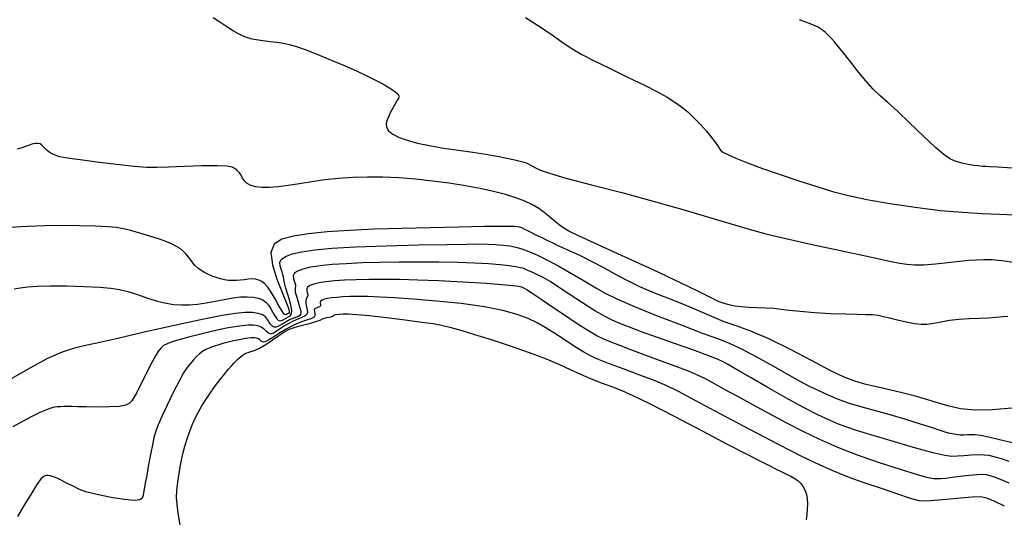
# Model space of a CAD drawing. Extents: x 351664 to 354864, y 1035231 to 1038231.
# Drawn here: x 352755 to 352903, y 1036016 to 1036091 of the extents above; entities that cross this region are included whole.
import ezdxf

# ---------------------------------------------------------------- set-up
doc = ezdxf.new("R2010")
doc.units = 0
doc.header["$MEASUREMENT"] = 0
doc.layers.add('INDEX', color=1, linetype='CONTINUOUS')
doc.layers.add('INTER', color=33, linetype='CONTINUOUS')

msp = doc.modelspace()

# ---------------------------------------------------------------- linework, layer by layer
at = {"layer": 'INDEX', "color": 1, "linetype": 'CONTINUOUS'}
for points, elevation in [([(352904.12, 1036032.52), (352901.26, 1036032.28), (352898.64, 1036032.21), (352898.64, 1036032.21), (352896.44, 1036032.43), (352894.56, 1036032.86), (352892.86, 1036033.38), (352892.86, 1036033.38), (352891.2, 1036033.9), (352889.5, 1036034.39), (352887.7, 1036034.85), (352887.7, 1036034.85), (352885.78, 1036035.29), (352883.86, 1036035.71), (352882.11, 1036036.12), (352882.11, 1036036.12), (352880.59, 1036036.56), (352879, 1036037.18), (352876.91, 1036038.19), (352876.91, 1036038.19), (352874.08, 1036039.68), (352870.84, 1036041.38), (352867.68, 1036042.94), (352867.68, 1036042.94), (352864.99, 1036044.07), (352862.8, 1036044.88), (352861, 1036045.5), (352861, 1036045.5), (352859.51, 1036046.11), (352858.11, 1036046.73), (352856.6, 1036047.41), (352856.6, 1036047.41), (352854.83, 1036048.14), (352852.96, 1036048.88), (352851.22, 1036049.55), (352851.22, 1036049.55), (352849.74, 1036050.14), (352848.37, 1036050.74), (352846.84, 1036051.48), (352846.84, 1036051.48), (352845.01, 1036052.45), (352843.04, 1036053.52), (352841.22, 1036054.49), (352841.22, 1036054.49), (352839.75, 1036055.23), (352838.59, 1036055.78), (352837.64, 1036056.2), (352837.64, 1036056.2), (352836.82, 1036056.57), (352836.1, 1036056.91), (352835.46, 1036057.22), (352835.46, 1036057.22), (352834.89, 1036057.49), (352834.36, 1036057.75), (352833.81, 1036058.02), (352833.81, 1036058.02), (352833.22, 1036058.31), (352832.62, 1036058.61), (352832.05, 1036058.89), (352832.05, 1036058.89), (352831.55, 1036059.14), (352831.11, 1036059.35), (352830.75, 1036059.53), (352830.75, 1036059.53), (352830.37, 1036059.68), (352829.59, 1036059.77), (352827.91, 1036059.81), (352827.91, 1036059.81), (352825.01, 1036059.78), (352821.2, 1036059.7), (352816.95, 1036059.61), (352816.95, 1036059.61), (352812.65, 1036059.5), (352808.54, 1036059.37), (352804.76, 1036059.21), (352804.76, 1036059.21), (352801.47, 1036058.98), (352798.68, 1036058.69), (352796.41, 1036058.34), (352796.41, 1036058.34), (352794.65, 1036057.9), (352793.5, 1036057.16), (352793.03, 1036055.91), (352793.03, 1036055.91), (352793.28, 1036054.03), (352793.94, 1036051.91), (352794.67, 1036050.03), (352794.67, 1036050.03), (352795.18, 1036048.79), (352795.47, 1036048.06), (352795.64, 1036047.63), (352795.74, 1036047.31), (352795.79, 1036047.07), (352795.77, 1036046.88), (352795.77, 1036046.88), (352795.66, 1036046.75), (352795.51, 1036046.66), (352795.35, 1036046.59), (352795.35, 1036046.59), (352795.21, 1036046.54), (352795.02, 1036046.65), (352794.72, 1036047.08), (352794.72, 1036047.08), (352794.24, 1036047.91), (352793.66, 1036048.95), (352793.08, 1036049.94), (352793.08, 1036049.94), (352792.57, 1036050.68), (352792.11, 1036051.18), (352791.66, 1036051.52), (352791.66, 1036051.52), (352791.2, 1036051.75), (352790.7, 1036051.89), (352790.17, 1036051.94), (352790.17, 1036051.94), (352789.61, 1036051.9), (352789.04, 1036051.81), (352788.45, 1036051.72), (352788.45, 1036051.72), (352787.85, 1036051.67), (352787.26, 1036051.67), (352786.66, 1036051.71), (352786.66, 1036051.71), (352786.06, 1036051.8), (352785.45, 1036051.94), (352784.84, 1036052.12), (352784.84, 1036052.12), (352784.24, 1036052.34), (352783.65, 1036052.6), (352783.09, 1036052.88), (352783.09, 1036052.88), (352782.58, 1036053.18), (352782.1, 1036053.52), (352781.65, 1036053.95), (352781.65, 1036053.95), (352781.21, 1036054.49), (352780.77, 1036055.08), (352780.33, 1036055.63), (352780.33, 1036055.63), (352779.89, 1036056.08), (352779.42, 1036056.47), (352778.89, 1036056.81), (352778.89, 1036056.81), (352778.25, 1036057.14), (352777.42, 1036057.49), (352776.31, 1036057.89), (352776.31, 1036057.89), (352774.9, 1036058.35), (352773.38, 1036058.8), (352772, 1036059.18), (352772, 1036059.18), (352770.93, 1036059.45), (352769.9, 1036059.62), (352768.57, 1036059.74), (352768.57, 1036059.74), (352766.67, 1036059.84), (352764.33, 1036059.9), (352761.76, 1036059.92), (352761.76, 1036059.92), (352759.16, 1036059.87), (352756.53, 1036059.78), (352753.82, 1036059.65)], 2380), ([(352779.41, 1036015), (352779.14, 1036016.74), (352779.14, 1036016.74), (352778.96, 1036018.06), (352778.9, 1036019.13), (352778.93, 1036020.19), (352778.93, 1036020.19), (352779.07, 1036021.42), (352779.26, 1036022.72), (352779.47, 1036023.95), (352779.47, 1036023.95), (352779.66, 1036024.97), (352779.87, 1036025.89), (352780.13, 1036026.84), (352780.13, 1036026.84), (352780.47, 1036027.91), (352780.87, 1036029.05), (352781.29, 1036030.14), (352781.29, 1036030.14), (352781.72, 1036031.1), (352782.16, 1036031.99), (352782.68, 1036032.9), (352782.68, 1036032.9), (352783.31, 1036033.88), (352784, 1036034.91), (352784.72, 1036035.91), (352784.72, 1036035.91), (352785.42, 1036036.83), (352786.07, 1036037.64), (352786.64, 1036038.33), (352786.64, 1036038.33), (352787.1, 1036038.86), (352787.48, 1036039.28), (352787.81, 1036039.62), (352787.81, 1036039.62), (352788.13, 1036039.92), (352788.43, 1036040.19), (352788.72, 1036040.42), (352788.72, 1036040.42), (352789, 1036040.61), (352789.29, 1036040.77), (352789.62, 1036040.9), (352789.62, 1036040.9), (352790.03, 1036041.01), (352790.56, 1036041.19), (352791.3, 1036041.53), (352791.3, 1036041.53), (352792.25, 1036042.09), (352793.29, 1036042.78), (352794.24, 1036043.43), (352794.24, 1036043.43), (352794.98, 1036043.93), (352795.67, 1036044.31), (352796.5, 1036044.64), (352796.5, 1036044.64), (352797.59, 1036044.95), (352798.77, 1036045.25), (352799.76, 1036045.52), (352799.76, 1036045.52), (352800.4, 1036045.74), (352800.77, 1036045.91), (352801.07, 1036046.04), (352801.07, 1036046.04), (352801.42, 1036046.12), (352801.78, 1036046.19), (352802.09, 1036046.25), (352802.09, 1036046.25), (352802.28, 1036046.33), (352802.41, 1036046.42), (352802.57, 1036046.51), (352802.57, 1036046.51), (352802.83, 1036046.59), (352803.25, 1036046.65), (352803.85, 1036046.68), (352803.85, 1036046.68), (352804.69, 1036046.67), (352805.94, 1036046.6), (352807.82, 1036046.42), (352807.82, 1036046.42), (352810.38, 1036046.12), (352813.18, 1036045.77), (352815.65, 1036045.45), (352815.65, 1036045.45), (352817.36, 1036045.22), (352818.61, 1036045), (352819.87, 1036044.7), (352819.87, 1036044.7), (352821.5, 1036044.24), (352823.57, 1036043.6), (352826.06, 1036042.81), (352826.06, 1036042.81), (352828.89, 1036041.88), (352831.77, 1036040.88), (352834.32, 1036039.93), (352834.32, 1036039.93), (352836.32, 1036039.08), (352837.93, 1036038.33), (352839.44, 1036037.63), (352841.06, 1036036.95), (352842.72, 1036036.3), (352844.25, 1036035.72), (352844.25, 1036035.72), (352845.64, 1036035.18), (352847.3, 1036034.44), (352849.81, 1036033.21), (352849.81, 1036033.21), (352853.49, 1036031.32), (352857.7, 1036029.12), (352861.56, 1036027.09), (352861.56, 1036027.09), (352864.41, 1036025.6), (352866.37, 1036024.6), (352867.73, 1036023.91), (352867.73, 1036023.91), (352868.78, 1036023.39), (352869.63, 1036022.96), (352870.35, 1036022.61), (352870.35, 1036022.61), (352870.99, 1036022.3), (352871.58, 1036021.98), (352872.09, 1036021.62), (352872.09, 1036021.62), (352872.52, 1036021.21), (352872.87, 1036020.73), (352873.15, 1036020.19), (352873.15, 1036020.19), (352873.34, 1036019.58), (352873.45, 1036018.91), (352873.49, 1036018.17), (352873.49, 1036018.17), (352873.45, 1036017.37), (352873.38, 1036016.55), (352873.32, 1036015.75)], 2390)]:
    msp.add_lwpolyline(points, dxfattribs=dict(at, elevation=elevation))
at = {"layer": 'INTER', "color": 33, "linetype": 'CONTINUOUS'}
for points, elevation in [([(352784.39, 1036091.19), (352785.54, 1036090.42), (352786.59, 1036089.7), (352786.59, 1036089.7), (352787.43, 1036089.16), (352788.1, 1036088.77), (352788.7, 1036088.47), (352788.7, 1036088.47), (352789.31, 1036088.23), (352789.99, 1036088.03), (352790.82, 1036087.85), (352790.82, 1036087.85), (352791.82, 1036087.7), (352792.9, 1036087.56), (352793.94, 1036087.44), (352793.94, 1036087.44), (352794.86, 1036087.32), (352795.82, 1036087.12), (352797.01, 1036086.77), (352797.01, 1036086.77), (352798.59, 1036086.2), (352800.42, 1036085.48), (352802.34, 1036084.68), (352802.34, 1036084.68), (352804.18, 1036083.89), (352805.88, 1036083.14), (352807.41, 1036082.43), (352807.41, 1036082.43), (352808.73, 1036081.78), (352809.84, 1036081.19), (352810.74, 1036080.68), (352810.74, 1036080.68), (352811.43, 1036080.22), (352811.91, 1036079.83), (352812.17, 1036079.5), (352812.17, 1036079.5), (352812.23, 1036079.23), (352812.15, 1036078.99), (352811.99, 1036078.75), (352811.8, 1036078.46), (352811.6, 1036078.13), (352811.4, 1036077.75), (352811.4, 1036077.75), (352811.17, 1036077.33), (352810.94, 1036076.87), (352810.7, 1036076.36), (352810.7, 1036076.36), (352810.46, 1036075.82), (352810.31, 1036075.25), (352810.36, 1036074.69), (352810.36, 1036074.69), (352810.69, 1036074.15), (352811.32, 1036073.65), (352812.25, 1036073.17), (352812.25, 1036073.17), (352813.48, 1036072.73), (352815, 1036072.31), (352816.83, 1036071.93), (352816.83, 1036071.93), (352818.93, 1036071.57), (352821.15, 1036071.24), (352823.3, 1036070.93), (352823.3, 1036070.93), (352825.24, 1036070.63), (352826.94, 1036070.35), (352828.4, 1036070.07), (352828.4, 1036070.07), (352829.61, 1036069.81), (352830.59, 1036069.57), (352831.32, 1036069.33), (352831.32, 1036069.33), (352831.83, 1036069.1), (352832.25, 1036068.87), (352832.72, 1036068.6), (352832.72, 1036068.6), (352833.44, 1036068.27), (352834.8, 1036067.79), (352837.28, 1036067.06), (352837.28, 1036067.06), (352841.13, 1036066.05), (352845.84, 1036064.83), (352850.72, 1036063.52), (352850.72, 1036063.52), (352855.17, 1036062.26), (352859.03, 1036061.1), (352862.21, 1036060.13), (352862.21, 1036060.13), (352864.77, 1036059.37), (352867.23, 1036058.71), (352870.24, 1036057.99), (352870.24, 1036057.99), (352874.2, 1036057.11), (352878.47, 1036056.19), (352882.18, 1036055.39), (352882.18, 1036055.39), (352884.7, 1036054.84), (352886.26, 1036054.5), (352887.34, 1036054.28), (352887.34, 1036054.28), (352888.38, 1036054.12), (352889.55, 1036054.03), (352890.97, 1036054.04), (352890.97, 1036054.04), (352892.7, 1036054.18), (352894.56, 1036054.38), (352896.28, 1036054.58), (352896.28, 1036054.58), (352897.7, 1036054.73), (352898.87, 1036054.81), (352899.96, 1036054.85), (352899.96, 1036054.85), (352901.13, 1036054.84), (352902.62, 1036054.71), (352904.7, 1036054.38)], 2376), ([(352831.22, 1036091.18), (352833.03, 1036090.01), (352835.04, 1036088.64), (352836.88, 1036087.37), (352836.88, 1036087.37), (352838.31, 1036086.41), (352839.66, 1036085.61), (352841.39, 1036084.72), (352841.39, 1036084.72), (352843.79, 1036083.55), (352846.53, 1036082.23), (352849.07, 1036080.99), (352849.07, 1036080.99), (352851.02, 1036079.99), (352852.46, 1036079.19), (352853.59, 1036078.48), (352853.59, 1036078.48), (352854.59, 1036077.77), (352855.54, 1036077.01), (352856.48, 1036076.13), (352856.48, 1036076.13), (352857.44, 1036075.12), (352858.34, 1036074.08), (352859.09, 1036073.15), (352859.09, 1036073.15), (352859.64, 1036072.44), (352860.01, 1036071.93), (352860.26, 1036071.56), (352860.26, 1036071.56), (352860.47, 1036071.27), (352860.82, 1036070.97), (352861.53, 1036070.59), (352861.53, 1036070.59), (352862.76, 1036070.05), (352864.52, 1036069.35), (352866.76, 1036068.51), (352866.76, 1036068.51), (352869.4, 1036067.58), (352872.21, 1036066.64), (352874.89, 1036065.78), (352874.89, 1036065.78), (352877.27, 1036065.06), (352879.65, 1036064.45), (352882.42, 1036063.87), (352882.42, 1036063.87), (352885.84, 1036063.26), (352889.64, 1036062.69), (352893.4, 1036062.22), (352893.4, 1036062.22), (352896.77, 1036061.93), (352899.72, 1036061.75), (352902.28, 1036061.65), (352902.28, 1036061.65), (352904.55, 1036061.55)], 2374), ([(352904.23, 1036068.55), (352902.01, 1036068.69), (352900.85, 1036068.75), (352900.23, 1036068.79), (352900.23, 1036068.79), (352899.71, 1036068.82), (352899.13, 1036068.88), (352898.44, 1036068.97), (352898.44, 1036068.97), (352897.6, 1036069.12), (352896.69, 1036069.32), (352895.79, 1036069.57), (352895.79, 1036069.57), (352894.97, 1036069.92), (352894.02, 1036070.54), (352892.71, 1036071.65), (352892.71, 1036071.65), (352890.9, 1036073.35), (352888.87, 1036075.32), (352886.98, 1036077.12), (352886.98, 1036077.12), (352885.54, 1036078.42), (352884.4, 1036079.42), (352883.37, 1036080.42), (352883.37, 1036080.42), (352882.27, 1036081.65), (352881.17, 1036082.98), (352880.2, 1036084.19), (352880.2, 1036084.19), (352879.46, 1036085.14), (352878.89, 1036085.86), (352878.42, 1036086.45), (352878.42, 1036086.45), (352877.97, 1036087), (352877.53, 1036087.52), (352877.09, 1036088), (352877.09, 1036088), (352876.66, 1036088.46), (352876.22, 1036088.89), (352875.71, 1036089.3), (352875.71, 1036089.3), (352875.08, 1036089.7), (352874.05, 1036090.19), (352872.3, 1036090.84)], 2372), ([(352903.52, 1036046.26), (352902.73, 1036046.21), (352901.8, 1036046.11), (352900.66, 1036046.03), (352900.66, 1036046.03), (352899.28, 1036045.99), (352897.75, 1036045.95), (352896.21, 1036045.85), (352896.21, 1036045.85), (352894.78, 1036045.67), (352893.51, 1036045.44), (352892.4, 1036045.23), (352892.4, 1036045.23), (352891.45, 1036045.1), (352890.55, 1036045.07), (352889.53, 1036045.18), (352889.53, 1036045.18), (352888.31, 1036045.41), (352887.02, 1036045.71), (352885.83, 1036046.01), (352885.83, 1036046.01), (352884.89, 1036046.24), (352884.09, 1036046.41), (352883.27, 1036046.51), (352883.27, 1036046.51), (352882.27, 1036046.55), (352880.96, 1036046.57), (352879.2, 1036046.61), (352876.95, 1036046.7), (352874.54, 1036046.84), (352872.38, 1036047.02), (352872.38, 1036047.02), (352870.77, 1036047.2), (352869.54, 1036047.36), (352868.43, 1036047.48), (352868.43, 1036047.48), (352867.2, 1036047.55), (352865.91, 1036047.58), (352864.68, 1036047.62), (352864.68, 1036047.62), (352863.57, 1036047.72), (352862.61, 1036047.86), (352861.76, 1036048.03), (352861.76, 1036048.03), (352860.99, 1036048.24), (352860.27, 1036048.49), (352859.54, 1036048.82), (352859.54, 1036048.82), (352858.67, 1036049.27), (352857.17, 1036050.04), (352854.48, 1036051.34), (352854.48, 1036051.34), (352850.34, 1036053.27), (352845.63, 1036055.42), (352841.57, 1036057.28), (352841.57, 1036057.28), (352839.04, 1036058.44), (352837.72, 1036059.09), (352836.96, 1036059.55), (352836.96, 1036059.55), (352836.25, 1036060.06), (352835.5, 1036060.65), (352834.74, 1036061.28), (352834.74, 1036061.28), (352833.99, 1036061.89), (352833.19, 1036062.48), (352832.26, 1036063.05), (352832.26, 1036063.05), (352831.12, 1036063.6), (352829.77, 1036064.11), (352828.2, 1036064.6), (352828.2, 1036064.6), (352826.41, 1036065.07), (352824.41, 1036065.5), (352822.2, 1036065.91), (352822.2, 1036065.91), (352819.78, 1036066.29), (352817.25, 1036066.62), (352814.71, 1036066.89), (352814.71, 1036066.89), (352812.23, 1036067.08), (352809.84, 1036067.19), (352807.53, 1036067.21), (352807.53, 1036067.21), (352805.31, 1036067.16), (352803.17, 1036067.02), (352801.12, 1036066.81), (352801.12, 1036066.81), (352799.16, 1036066.52), (352797.32, 1036066.21), (352795.64, 1036065.93), (352795.64, 1036065.93), (352794.13, 1036065.74), (352792.82, 1036065.65), (352791.69, 1036065.66), (352791.69, 1036065.66), (352790.75, 1036065.76), (352790.01, 1036065.96), (352789.45, 1036066.26), (352789.45, 1036066.26), (352789.06, 1036066.64), (352788.79, 1036067.07), (352788.55, 1036067.5), (352788.55, 1036067.5), (352788.29, 1036067.88), (352787.99, 1036068.21), (352787.64, 1036068.49), (352787.64, 1036068.49), (352787.2, 1036068.71), (352786.41, 1036068.85), (352784.97, 1036068.92), (352784.97, 1036068.92), (352782.7, 1036068.88), (352780.07, 1036068.79), (352777.68, 1036068.7), (352777.68, 1036068.7), (352775.93, 1036068.64), (352774.41, 1036068.66), (352772.52, 1036068.81), (352772.52, 1036068.81), (352769.87, 1036069.1), (352766.94, 1036069.47), (352764.42, 1036069.8), (352764.42, 1036069.8), (352762.81, 1036070.02), (352761.93, 1036070.15), (352761.4, 1036070.27), (352760.91, 1036070.4), (352760.41, 1036070.59), (352759.94, 1036070.83), (352759.94, 1036070.83), (352759.52, 1036071.15), (352759.16, 1036071.48), (352758.87, 1036071.79), (352758.87, 1036071.79), (352758.64, 1036072.04), (352758.41, 1036072.2), (352758.1, 1036072.26), (352758.1, 1036072.26), (352757.67, 1036072.23), (352757.17, 1036072.13), (352756.67, 1036071.97), (352756.67, 1036071.97), (352756.21, 1036071.78), (352755.69, 1036071.58), (352754.98, 1036071.39)], 2378), ([(352754.53, 1036050.42), (352755.45, 1036050.58), (352755.45, 1036050.58), (352756.57, 1036050.72), (352758.03, 1036050.83), (352759.98, 1036050.89), (352762.43, 1036050.88), (352765.04, 1036050.81), (352767.36, 1036050.7), (352767.36, 1036050.7), (352769.05, 1036050.56), (352770.35, 1036050.36), (352771.58, 1036050.04), (352771.58, 1036050.04), (352773.01, 1036049.58), (352774.55, 1036049.06), (352776.04, 1036048.6), (352776.04, 1036048.6), (352777.33, 1036048.29), (352778.5, 1036048.11), (352779.62, 1036048.04), (352779.62, 1036048.04), (352780.8, 1036048.06), (352782.03, 1036048.16), (352783.33, 1036048.33), (352783.33, 1036048.33), (352784.67, 1036048.58), (352786.02, 1036048.85), (352787.3, 1036049.08), (352787.3, 1036049.08), (352788.46, 1036049.22), (352789.49, 1036049.26), (352790.4, 1036049.19), (352790.4, 1036049.19), (352791.17, 1036049.03), (352791.82, 1036048.77), (352792.34, 1036048.4), (352792.34, 1036048.4), (352792.73, 1036047.95), (352793.04, 1036047.45), (352793.29, 1036046.97), (352793.29, 1036046.97), (352793.52, 1036046.55), (352793.73, 1036046.21), (352793.93, 1036045.94), (352793.93, 1036045.94), (352794.12, 1036045.75), (352794.33, 1036045.65), (352794.57, 1036045.67), (352794.57, 1036045.67), (352794.87, 1036045.8), (352795.21, 1036045.99), (352795.56, 1036046.19), (352795.56, 1036046.19), (352795.9, 1036046.36), (352796.14, 1036046.66), (352796.17, 1036047.25), (352796.17, 1036047.25), (352795.96, 1036048.26), (352795.61, 1036049.45), (352795.28, 1036050.56), (352795.28, 1036050.56), (352795.08, 1036051.34), (352794.98, 1036051.86), (352794.92, 1036052.24), (352794.92, 1036052.24), (352794.83, 1036052.61), (352794.71, 1036052.99), (352794.56, 1036053.41), (352794.56, 1036053.41), (352794.4, 1036053.88), (352794.36, 1036054.37), (352794.59, 1036054.85), (352794.59, 1036054.85), (352795.21, 1036055.29), (352796.24, 1036055.67), (352797.69, 1036056.01), (352797.69, 1036056.01), (352799.6, 1036056.29), (352802.19, 1036056.53), (352805.74, 1036056.73), (352805.74, 1036056.73), (352810.32, 1036056.9), (352815.19, 1036057.03), (352819.44, 1036057.11), (352819.44, 1036057.11), (352822.38, 1036057.16), (352824.27, 1036057.17), (352825.6, 1036057.15), (352825.6, 1036057.15), (352826.77, 1036057.1), (352827.85, 1036057.01), (352828.84, 1036056.89), (352828.84, 1036056.89), (352829.76, 1036056.7), (352830.68, 1036056.43), (352831.72, 1036056.03), (352831.72, 1036056.03), (352832.99, 1036055.47), (352834.49, 1036054.74), (352836.2, 1036053.83), (352836.2, 1036053.83), (352838.1, 1036052.75), (352840.02, 1036051.62), (352841.76, 1036050.59), (352843.26, 1036049.74), (352844.93, 1036048.92), (352847.32, 1036047.88), (352847.32, 1036047.88), (352850.73, 1036046.5), (352854.54, 1036045.01), (352857.87, 1036043.74), (352857.87, 1036043.74), (352860.14, 1036042.92), (352861.77, 1036042.29), (352863.5, 1036041.48), (352863.5, 1036041.48), (352865.83, 1036040.25), (352868.42, 1036038.81), (352870.77, 1036037.49), (352870.77, 1036037.49), (352872.47, 1036036.54), (352873.75, 1036035.85), (352874.94, 1036035.26), (352874.94, 1036035.26), (352876.34, 1036034.61), (352877.96, 1036033.93), (352879.73, 1036033.29), (352879.73, 1036033.29), (352881.63, 1036032.71), (352883.66, 1036032.16), (352885.85, 1036031.56), (352885.85, 1036031.56), (352888.18, 1036030.88), (352890.39, 1036030.19), (352892.19, 1036029.62), (352892.19, 1036029.62), (352893.36, 1036029.23), (352894.08, 1036028.99), (352894.62, 1036028.83), (352894.62, 1036028.83), (352895.19, 1036028.7), (352895.8, 1036028.6), (352896.41, 1036028.54), (352896.41, 1036028.54), (352896.97, 1036028.54), (352897.51, 1036028.56), (352898.06, 1036028.58), (352898.06, 1036028.58), (352898.67, 1036028.56), (352899.48, 1036028.46), (352900.65, 1036028.22), (352900.65, 1036028.22), (352902.29, 1036027.83), (352904.42, 1036027.32)], 2382), ([(352903.75, 1036024.51), (352902.59, 1036024.91), (352901.86, 1036025.14), (352901.31, 1036025.29), (352901.31, 1036025.29), (352900.72, 1036025.4), (352900, 1036025.49), (352899.11, 1036025.51), (352899.11, 1036025.51), (352898.06, 1036025.47), (352896.97, 1036025.38), (352895.99, 1036025.3), (352895.99, 1036025.3), (352895.17, 1036025.27), (352894.11, 1036025.4), (352892.29, 1036025.83), (352892.29, 1036025.83), (352889.41, 1036026.63), (352886.04, 1036027.6), (352883, 1036028.5), (352883, 1036028.5), (352880.86, 1036029.16), (352879.4, 1036029.65), (352878.17, 1036030.12), (352878.17, 1036030.12), (352876.79, 1036030.72), (352875.07, 1036031.53), (352872.89, 1036032.65), (352872.89, 1036032.65), (352870.24, 1036034.1), (352867.47, 1036035.67), (352865.05, 1036037.06), (352865.05, 1036037.06), (352863.35, 1036038.05), (352862.24, 1036038.69), (352861.5, 1036039.13), (352861.5, 1036039.13), (352860.88, 1036039.48), (352860.02, 1036039.88), (352858.57, 1036040.45), (352858.57, 1036040.45), (352856.3, 1036041.27), (352853.57, 1036042.23), (352850.87, 1036043.18), (352848.6, 1036044), (352846.79, 1036044.68), (352845.36, 1036045.25), (352845.36, 1036045.25), (352844.19, 1036045.74), (352843.04, 1036046.32), (352841.61, 1036047.16), (352841.61, 1036047.16), (352839.74, 1036048.34), (352837.74, 1036049.65), (352836.02, 1036050.78), (352836.02, 1036050.78), (352834.9, 1036051.52), (352834.2, 1036051.94), (352833.65, 1036052.24), (352833.65, 1036052.24), (352833.03, 1036052.54), (352832.39, 1036052.84), (352831.82, 1036053.11), (352831.82, 1036053.11), (352831.37, 1036053.31), (352830.96, 1036053.47), (352830.46, 1036053.61), (352830.46, 1036053.61), (352829.74, 1036053.74), (352828.75, 1036053.88), (352827.41, 1036054.02), (352827.41, 1036054.02), (352825.66, 1036054.17), (352823.54, 1036054.3), (352821.05, 1036054.39), (352821.05, 1036054.39), (352818.24, 1036054.45), (352815.26, 1036054.46), (352812.26, 1036054.44), (352812.26, 1036054.44), (352809.38, 1036054.39), (352806.71, 1036054.32), (352804.3, 1036054.21), (352804.3, 1036054.21), (352802.2, 1036054.07), (352800.42, 1036053.89), (352798.97, 1036053.67), (352798.97, 1036053.67), (352797.84, 1036053.41), (352797.04, 1036053.1), (352796.56, 1036052.77), (352796.56, 1036052.77), (352796.38, 1036052.39), (352796.41, 1036052.01), (352796.53, 1036051.64), (352796.53, 1036051.64), (352796.63, 1036051.32), (352796.7, 1036051.04), (352796.71, 1036050.81), (352796.71, 1036050.81), (352796.68, 1036050.61), (352796.65, 1036050.35), (352796.69, 1036049.95), (352796.69, 1036049.95), (352796.85, 1036049.34), (352797.07, 1036048.62), (352797.29, 1036047.96), (352797.29, 1036047.96), (352797.43, 1036047.45), (352797.5, 1036047.08), (352797.52, 1036046.82), (352797.52, 1036046.82), (352797.47, 1036046.6), (352797.36, 1036046.43), (352797.16, 1036046.29), (352797.16, 1036046.29), (352796.86, 1036046.17), (352796.45, 1036046.03), (352795.93, 1036045.81), (352795.93, 1036045.81), (352795.33, 1036045.49), (352794.72, 1036045.13), (352794.19, 1036044.83), (352794.19, 1036044.83), (352793.8, 1036044.69), (352793.54, 1036044.69), (352793.33, 1036044.79), (352793.33, 1036044.79), (352793.12, 1036044.96), (352792.92, 1036045.19), (352792.72, 1036045.5), (352792.72, 1036045.5), (352792.51, 1036045.85), (352792.22, 1036046.22), (352791.78, 1036046.54), (352791.78, 1036046.54), (352791.13, 1036046.76), (352790.25, 1036046.87), (352789.14, 1036046.87), (352789.14, 1036046.87), (352787.74, 1036046.75), (352785.73, 1036046.44), (352782.73, 1036045.84), (352778.59, 1036044.94), (352774.04, 1036043.91), (352770.06, 1036043), (352770.06, 1036043), (352767.37, 1036042.4), (352765.72, 1036042.04), (352764.6, 1036041.78), (352764.6, 1036041.78), (352763.6, 1036041.52), (352762.64, 1036041.24), (352761.72, 1036040.93), (352761.72, 1036040.93), (352760.76, 1036040.55), (352759.34, 1036039.86), (352756.97, 1036038.57), (352756.97, 1036038.57), (352753.38, 1036036.54)], 2384), ([(352903.76, 1036021.25), (352902.46, 1036021.8), (352901.54, 1036022.16), (352900.88, 1036022.39), (352900.88, 1036022.39), (352900.34, 1036022.52), (352899.76, 1036022.58), (352898.93, 1036022.54), (352898.93, 1036022.54), (352897.76, 1036022.42), (352896.42, 1036022.26), (352895.18, 1036022.1), (352895.18, 1036022.1), (352894.22, 1036021.99), (352893.52, 1036021.93), (352892.98, 1036021.9), (352892.98, 1036021.9), (352892.46, 1036021.91), (352891.6, 1036022.07), (352890.02, 1036022.51), (352887.45, 1036023.3), (352884.28, 1036024.34), (352881, 1036025.49), (352881, 1036025.49), (352878.05, 1036026.64), (352875.37, 1036027.8), (352872.83, 1036029.01), (352872.83, 1036029.01), (352870.31, 1036030.3), (352867.82, 1036031.65), (352865.38, 1036032.99), (352865.38, 1036032.99), (352863.04, 1036034.26), (352860.96, 1036035.4), (352859.29, 1036036.31), (352859.29, 1036036.31), (352858.1, 1036036.96), (352857.03, 1036037.48), (352855.66, 1036038.07), (352855.66, 1036038.07), (352853.67, 1036038.83), (352851.33, 1036039.7), (352849, 1036040.55), (352849, 1036040.55), (352847, 1036041.29), (352845.37, 1036041.91), (352844.05, 1036042.42), (352844.05, 1036042.42), (352842.97, 1036042.87), (352841.9, 1036043.4), (352840.57, 1036044.17), (352840.57, 1036044.17), (352838.81, 1036045.3), (352836.89, 1036046.57), (352835.14, 1036047.75), (352835.14, 1036047.75), (352833.85, 1036048.63), (352832.96, 1036049.23), (352832.32, 1036049.67), (352832.32, 1036049.67), (352831.81, 1036050.01), (352831.4, 1036050.28), (352831.05, 1036050.5), (352831.05, 1036050.5), (352830.67, 1036050.67), (352829.87, 1036050.83), (352828.2, 1036051.01), (352828.2, 1036051.01), (352825.37, 1036051.22), (352821.84, 1036051.44), (352818.23, 1036051.64), (352818.23, 1036051.64), (352815.06, 1036051.76), (352812.33, 1036051.83), (352809.93, 1036051.85), (352809.93, 1036051.85), (352807.75, 1036051.84), (352805.8, 1036051.79), (352804.06, 1036051.72), (352804.06, 1036051.72), (352802.56, 1036051.62), (352801.29, 1036051.48), (352800.25, 1036051.33), (352800.25, 1036051.33), (352799.45, 1036051.14), (352798.87, 1036050.93), (352798.53, 1036050.68), (352798.53, 1036050.68), (352798.4, 1036050.42), (352798.42, 1036050.14), (352798.49, 1036049.88), (352798.49, 1036049.88), (352798.55, 1036049.65), (352798.57, 1036049.45), (352798.53, 1036049.28), (352798.53, 1036049.28), (352798.43, 1036049.14), (352798.32, 1036048.96), (352798.26, 1036048.67), (352798.26, 1036048.67), (352798.29, 1036048.23), (352798.38, 1036047.72), (352798.47, 1036047.24), (352798.47, 1036047.24), (352798.51, 1036046.88), (352798.43, 1036046.6), (352798.17, 1036046.36), (352798.17, 1036046.36), (352797.69, 1036046.12), (352797.06, 1036045.86), (352796.35, 1036045.56), (352796.35, 1036045.56), (352795.64, 1036045.19), (352794.99, 1036044.81), (352794.44, 1036044.45), (352794.44, 1036044.45), (352794.01, 1036044.16), (352793.68, 1036043.93), (352793.41, 1036043.77), (352793.16, 1036043.67), (352792.91, 1036043.66), (352792.65, 1036043.78), (352792.65, 1036043.78), (352792.35, 1036044.04), (352792, 1036044.37), (352791.57, 1036044.67), (352791.57, 1036044.67), (352791.05, 1036044.86), (352790.41, 1036044.96), (352789.63, 1036044.96), (352789.63, 1036044.96), (352788.7, 1036044.89), (352787.6, 1036044.74), (352786.35, 1036044.52), (352786.35, 1036044.52), (352784.96, 1036044.22), (352783.51, 1036043.89), (352782.12, 1036043.55), (352782.12, 1036043.55), (352780.87, 1036043.23), (352779.79, 1036042.94), (352778.87, 1036042.67), (352778.87, 1036042.67), (352778.1, 1036042.43), (352777.47, 1036042.19), (352776.95, 1036041.91), (352776.95, 1036041.91), (352776.51, 1036041.55), (352776.06, 1036040.97), (352775.52, 1036040.05), (352775.52, 1036040.05), (352774.82, 1036038.71), (352774.07, 1036037.19), (352773.38, 1036035.81), (352773.38, 1036035.81), (352772.86, 1036034.8), (352772.47, 1036034.12), (352772.16, 1036033.64), (352772.16, 1036033.64), (352771.82, 1036033.26), (352771.28, 1036032.98), (352770.3, 1036032.79), (352770.3, 1036032.79), (352768.77, 1036032.71), (352766.99, 1036032.7), (352765.33, 1036032.72), (352765.33, 1036032.72), (352764.1, 1036032.74), (352763.23, 1036032.77), (352762.57, 1036032.78), (352762.57, 1036032.78), (352761.99, 1036032.77), (352761.47, 1036032.75), (352760.99, 1036032.72), (352760.99, 1036032.72), (352760.56, 1036032.66), (352760.05, 1036032.53), (352759.36, 1036032.28), (352759.36, 1036032.28), (352758.38, 1036031.85), (352757.16, 1036031.26), (352755.79, 1036030.54), (352755.79, 1036030.54), (352754.34, 1036029.72)], 2386), ([(352903.03, 1036017.8), (352901.47, 1036018.57), (352901.47, 1036018.57), (352900.38, 1036019.04), (352899.45, 1036019.22), (352898.22, 1036019.19), (352898.22, 1036019.19), (352896.4, 1036019.04), (352894.34, 1036018.83), (352892.53, 1036018.65), (352892.53, 1036018.65), (352891.32, 1036018.55), (352890.32, 1036018.64), (352888.96, 1036018.99), (352888.96, 1036018.99), (352886.88, 1036019.67), (352884.43, 1036020.5), (352882.16, 1036021.28), (352880.43, 1036021.88), (352878.99, 1036022.41), (352877.44, 1036023.05), (352877.44, 1036023.05), (352875.39, 1036023.97), (352872.66, 1036025.28), (352869.14, 1036027.06), (352869.14, 1036027.06), (352864.83, 1036029.32), (352860.41, 1036031.69), (352856.67, 1036033.7), (352856.67, 1036033.7), (352854.17, 1036035.02), (352852.43, 1036035.88), (352850.67, 1036036.61), (352850.67, 1036036.61), (352848.38, 1036037.5), (352845.86, 1036038.44), (352843.65, 1036039.25), (352843.65, 1036039.25), (352842.14, 1036039.83), (352841.05, 1036040.31), (352839.97, 1036040.91), (352839.97, 1036040.91), (352838.57, 1036041.79), (352836.99, 1036042.81), (352835.47, 1036043.81), (352835.47, 1036043.81), (352834.17, 1036044.64), (352832.95, 1036045.33), (352831.61, 1036045.97), (352831.61, 1036045.97), (352829.96, 1036046.6), (352827.82, 1036047.21), (352825.05, 1036047.76), (352825.05, 1036047.76), (352821.59, 1036048.22), (352817.87, 1036048.6), (352814.39, 1036048.89), (352814.39, 1036048.89), (352811.57, 1036049.08), (352809.36, 1036049.2), (352807.59, 1036049.27), (352807.59, 1036049.27), (352806.12, 1036049.29), (352804.88, 1036049.27), (352803.83, 1036049.22), (352803.83, 1036049.22), (352802.93, 1036049.16), (352802.16, 1036049.08), (352801.53, 1036048.99), (352801.53, 1036048.99), (352801.05, 1036048.87), (352800.7, 1036048.74), (352800.49, 1036048.6), (352800.49, 1036048.6), (352800.42, 1036048.44), (352800.42, 1036048.27), (352800.46, 1036048.11), (352800.46, 1036048.11), (352800.47, 1036047.97), (352800.44, 1036047.86), (352800.35, 1036047.76), (352800.35, 1036047.76), (352800.18, 1036047.68), (352799.98, 1036047.61), (352799.78, 1036047.55), (352799.78, 1036047.55), (352799.64, 1036047.48), (352799.55, 1036047.39), (352799.53, 1036047.23), (352799.53, 1036047.23), (352799.55, 1036047.01), (352799.6, 1036046.75), (352799.62, 1036046.5), (352799.62, 1036046.5), (352799.59, 1036046.3), (352799.42, 1036046.12), (352799.03, 1036045.94), (352799.03, 1036045.94), (352798.38, 1036045.73), (352797.49, 1036045.43), (352796.45, 1036044.99), (352796.45, 1036044.99), (352795.32, 1036044.38), (352794.24, 1036043.72), (352793.34, 1036043.14), (352793.34, 1036043.14), (352792.73, 1036042.77), (352792.36, 1036042.56), (352792.11, 1036042.48), (352792.11, 1036042.48), (352791.91, 1036042.45), (352791.74, 1036042.47), (352791.6, 1036042.54), (352791.6, 1036042.54), (352791.48, 1036042.66), (352791.35, 1036042.8), (352791.17, 1036042.92), (352790.91, 1036043.01), (352790.56, 1036043.06), (352790.12, 1036043.06), (352790.12, 1036043.06), (352789.59, 1036043.01), (352788.96, 1036042.93), (352788.25, 1036042.8), (352788.25, 1036042.8), (352787.45, 1036042.63), (352786.62, 1036042.44), (352785.81, 1036042.22), (352785.81, 1036042.22), (352785.06, 1036042), (352784.39, 1036041.77), (352783.79, 1036041.54), (352783.79, 1036041.54), (352783.26, 1036041.31), (352782.78, 1036041.04), (352782.33, 1036040.7), (352782.33, 1036040.7), (352781.87, 1036040.28), (352781.41, 1036039.79), (352780.96, 1036039.24), (352780.96, 1036039.24), (352780.49, 1036038.64), (352779.95, 1036037.81), (352779.26, 1036036.6), (352779.26, 1036036.6), (352778.39, 1036034.9), (352777.47, 1036033), (352776.67, 1036031.28), (352776.67, 1036031.28), (352776.12, 1036030.02), (352775.76, 1036029.06), (352775.5, 1036028.13), (352775.5, 1036028.13), (352775.26, 1036027.04), (352775.02, 1036025.82), (352774.8, 1036024.59), (352774.8, 1036024.59), (352774.6, 1036023.46), (352774.41, 1036022.44), (352774.25, 1036021.53), (352774.25, 1036021.53), (352774.1, 1036020.73), (352773.97, 1036020.05), (352773.86, 1036019.48), (352773.86, 1036019.48), (352773.72, 1036019.04), (352773.36, 1036018.75), (352772.53, 1036018.67), (352772.53, 1036018.67), (352771.09, 1036018.81), (352769.33, 1036019.09), (352767.65, 1036019.42), (352767.65, 1036019.42), (352766.33, 1036019.7), (352765.3, 1036019.98), (352764.35, 1036020.34), (352764.35, 1036020.34), (352763.36, 1036020.8), (352762.39, 1036021.29), (352761.57, 1036021.72), (352761.57, 1036021.72), (352760.98, 1036022), (352760.57, 1036022.18), (352760.24, 1036022.28), (352760.24, 1036022.28), (352759.93, 1036022.35), (352759.62, 1036022.4), (352759.32, 1036022.41), (352759.32, 1036022.41), (352759.02, 1036022.32), (352758.6, 1036021.95), (352757.95, 1036021.07), (352757.95, 1036021.07), (352757.01, 1036019.57), (352755.95, 1036017.8), (352755.04, 1036016.26)], 2388)]:
    msp.add_lwpolyline(points, dxfattribs=dict(at, elevation=elevation))

doc.saveas('drawing.dxf')
